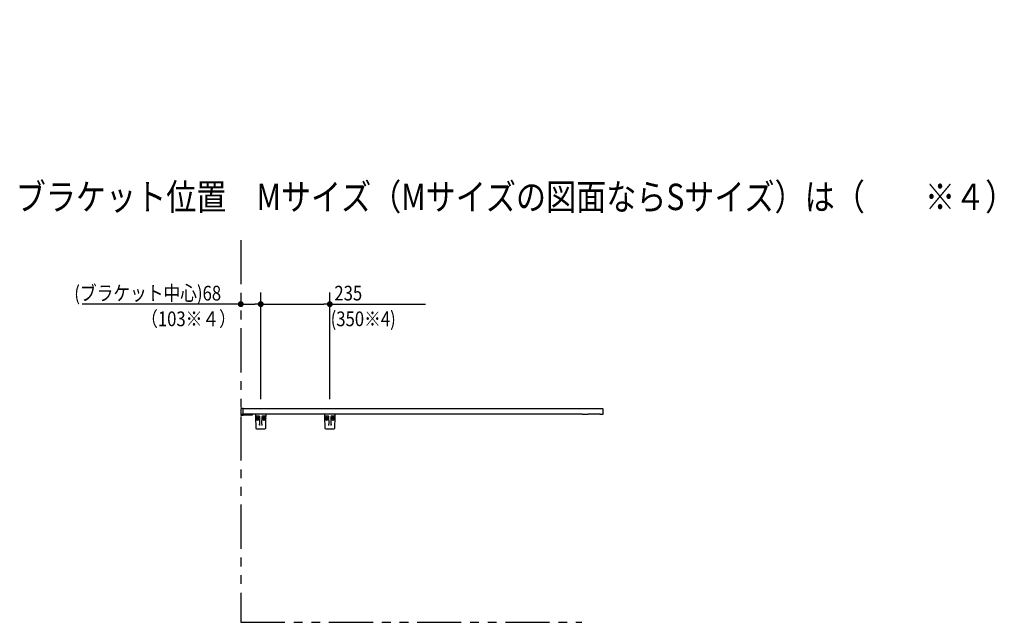
# Model space of a CAD drawing. Units: millimetres. Extents: x -406 to 190, y -28 to 415.
# Drawn here: x -406 to -239, y 313 to 415 of the extents above; entities that cross this region are included whole.
import ezdxf

# ---------------------------------------------------------------- set-up
doc = ezdxf.new("R2010")
doc.units = ezdxf.units.MM
doc.linetypes.add('PHANTOM', pattern=[15, 7.5, -1.5, 1.5, -1.5, 1.5, -1.5])
doc.styles.get("Standard").update_dxf_attribs({"font": 'ROMANS', "bigfont": 'BIGFONT'})
doc.dimstyles.new('ISO-25', dxfattribs={"dimtxt": 2.5, "dimasz": 2.5, "dimexe": 1.25, "dimexo": 0.625, "dimtad": 1, "dimtxsty": 'Standard', "dimcen": 2.5, "dimadec": 0, "dimazin": 0, "dimtfac": 1, "dimtmove": 0, "dimatfit": 3, "dimfxl": 1, "dimarcsym": 0})

# ---------------------------------------------------------------- blocks, each defined once
blk = doc.blocks.new('VIS-ULRD2RC0003')
at = {"color": 20, "linetype": 'Continuous'}
for p, q in [((-368.88, 348.79), (-368.88, 348.76)), ((-368.88, 348.76), (-368.88, 347.91)), ((-368.47, 348.89), (-368.78, 348.89)), ((-368.46, 348.76), (-368.46, 348.88)), ((-368.46, 347.92), (-368.46, 348.76)), ((-368.88, 347.91), (-368.88, 347.79)), ((-368.87, 347.9), (-368.78, 347.9)), ((-368.87, 347.78), (-368.47, 347.77)), ((-368.83, 347.9), (-368.83, 347.89)), ((-368.47, 347.87), (-368.82, 347.88)), ((-368.78, 347.9), (-368.47, 347.91)), ((-367.38, 347.94), (-368.62, 347.88)), ((-368.46, 347.87), (-368.47, 347.87)), ((-368.46, 347.78), (-368.46, 347.87)), ((-368.46, 347.78), (-367.37, 347.84)), ((-366.91, 347.94), (-367.38, 347.94)), ((-367.37, 347.84), (-366.89, 347.85)), ((-366.88, 347.86), (-366.88, 347.92))]:
    blk.add_line(p, q, dxfattribs=at)
for centre, radius, start, end in [((-368.78, 348.79), 0.1, 90.5, 180), ((-368.47, 348.88), 0.01, 360, 90.5), ((-368.87, 347.91), 0.01, 180, 270.5), ((-368.87, 347.79), 0.01, 180, 269.5), ((-368.82, 347.89), 0.01, 180, 269.5), ((-368.47, 347.92), 0.01, 270.5, 360), ((-368.47, 347.78), 0.01, 269.5, 360), ((-366.91, 347.92), 0.025, 360, 90), ((-366.89, 347.86), 0.01, 271, 360)]:
    blk.add_arc(centre, radius, start, end, dxfattribs=at)
blk = doc.blocks.new('VIS-ULRD2RC0004')
at = {"color": 20, "linetype": 'Continuous'}
for p, q in [((-310.85, 348.84), (-368.46, 348.84)), ((-309.72, 348.84), (-310.85, 348.84)), ((-307.7, 348.84), (-309.72, 348.84)), ((-307.33, 348.84), (-307.83, 348.84)), ((-307.23, 347.94), (-307.23, 348.74)), ((-310.85, 347.94), (-368.46, 347.94)), ((-310.85, 347.94), (-309.79, 347.94)), ((-307.77, 347.94), (-309.79, 347.94)), ((-307.83, 347.94), (-307.23, 347.94))]:
    blk.add_line(p, q, dxfattribs=at)
blk.add_arc((-307.33, 348.74), 0.1, 360, 90, dxfattribs=at)
at = {"color": 0}
blk.add_blockref('VIS-ULRD2RC0003', (0, 0), dxfattribs=at)
blk = doc.blocks.new('VIS-ULRD2RC0005')
at = {"color": 20, "linetype": 'Continuous'}
for p, q in [((-366.38, 347.94), (-366.38, 347.69)), ((-366.38, 347.69), (-366.37, 347.47)), ((-366.37, 347.47), (-366.34, 345.59)), ((-366.33, 347.64), (-365.98, 347.64)), ((-365.98, 347.64), (-365.75, 347.64)), ((-365.7, 347.58), (-365.7, 347.57)), ((-365.7, 347.57), (-365.68, 346.28)), ((-365.28, 346.28), (-365.26, 347.57)), ((-365.21, 347.64), (-364.98, 347.64)), ((-364.98, 347.64), (-364.63, 347.64)), ((-364.62, 345.59), (-364.59, 347.47)), ((-364.59, 347.47), (-364.58, 347.69)), ((-364.58, 347.69), (-364.58, 347.94)), ((-366.19, 345.44), (-364.77, 345.44)), ((-365.68, 346.28), (-365.68, 346.23)), ((-365.65, 346.04), (-365.65, 346.26)), ((-365.31, 346.26), (-365.31, 346.04)), ((-365.28, 346.23), (-365.28, 346.28))]:
    blk.add_line(p, q, dxfattribs=at)
at = {"color": 0, "linetype": 'Continuous'}
for p, q in [((-364.58, 347.94), (-366.38, 347.94)), ((-366.15, 347.28), (-366.12, 347.32)), ((-366.15, 347.28), (-366.07, 347.19)), ((-366.15, 347.1), (-366.07, 347.19)), ((-366.15, 347.1), (-366.12, 347.07)), ((-366.12, 347.32), (-366.03, 347.23)), ((-366.12, 347.07), (-366.03, 347.16)), ((-366.03, 347.23), (-365.94, 347.32)), ((-366.03, 347.16), (-365.94, 347.07)), ((-366, 347.19), (-365.91, 347.28)), ((-366, 347.19), (-365.91, 347.1)), ((-365.94, 347.32), (-365.91, 347.28)), ((-365.94, 347.07), (-365.91, 347.1)), ((-365.02, 347.32), (-365.05, 347.28)), ((-364.97, 347.19), (-365.05, 347.28)), ((-364.97, 347.19), (-365.05, 347.1)), ((-365.02, 347.07), (-365.05, 347.1)), ((-364.93, 347.23), (-365.02, 347.32)), ((-364.93, 347.16), (-365.02, 347.07)), ((-364.84, 347.32), (-364.93, 347.23)), ((-364.84, 347.07), (-364.93, 347.16)), ((-364.81, 347.28), (-364.9, 347.19)), ((-364.81, 347.1), (-364.9, 347.19)), ((-364.81, 347.28), (-364.84, 347.32)), ((-364.81, 347.1), (-364.84, 347.07))]:
    blk.add_line(p, q, dxfattribs=at)
for centre in [(-366.03, 347.19), (-364.93, 347.19)]:
    blk.add_circle(centre, 0.295, dxfattribs=at)
at = {"color": 20, "linetype": 'Continuous'}
for centre, radius, start, end in [((-366.33, 347.69), 0.05, 181, 270), ((-365.78, 347.57), 0.075, 21.1305, 90), ((-365.78, 347.57), 0.075, 1, 12.5004), ((-365.18, 347.57), 0.075, 90, 179), ((-364.63, 347.69), 0.05, 270, 359), ((-366.19, 345.59), 0.15, 181, 270), ((-364.77, 345.59), 0.15, 270, 359)]:
    blk.add_arc(centre, radius, start, end, dxfattribs=at)
blk.add_ellipse((-365.78, 347.57), major_axis=(0, 0.075), ratio=0.998167, start_param=4.852854, end_param=6.283185, dxfattribs=at)
for points, knots in [([(-365.65, 346.04), (-365.65, 346.04), (-365.65, 346.04), (-365.65, 346.04), (-365.65, 346.05), (-365.65, 346.05), (-365.65, 346.05), (-365.65, 346.05), (-365.65, 346.06), (-365.65, 346.06), (-365.65, 346.06), (-365.65, 346.06), (-365.65, 346.07), (-365.66, 346.07), (-365.66, 346.07), (-365.66, 346.07), (-365.66, 346.07), (-365.66, 346.08), (-365.66, 346.08), (-365.66, 346.08), (-365.66, 346.08), (-365.66, 346.09), (-365.66, 346.09), (-365.66, 346.09), (-365.66, 346.09), (-365.66, 346.1), (-365.66, 346.1), (-365.66, 346.1), (-365.66, 346.1), (-365.66, 346.1), (-365.66, 346.11), (-365.66, 346.11), (-365.66, 346.11), (-365.66, 346.11), (-365.66, 346.12), (-365.66, 346.12), (-365.66, 346.12), (-365.66, 346.12), (-365.67, 346.13), (-365.67, 346.13), (-365.67, 346.13), (-365.67, 346.13), (-365.67, 346.13), (-365.67, 346.14), (-365.67, 346.14), (-365.67, 346.14), (-365.67, 346.14), (-365.67, 346.15), (-365.67, 346.15), (-365.67, 346.15), (-365.67, 346.15), (-365.67, 346.15), (-365.67, 346.16), (-365.67, 346.16), (-365.67, 346.16), (-365.67, 346.16), (-365.67, 346.17), (-365.67, 346.17), (-365.67, 346.17), (-365.67, 346.17), (-365.67, 346.17), (-365.67, 346.18), (-365.67, 346.18), (-365.67, 346.18), (-365.67, 346.18), (-365.67, 346.19), (-365.68, 346.19), (-365.68, 346.19), (-365.68, 346.19), (-365.68, 346.19), (-365.68, 346.2), (-365.68, 346.2), (-365.68, 346.2), (-365.68, 346.2), (-365.68, 346.2), (-365.68, 346.21), (-365.68, 346.21), (-365.68, 346.21), (-365.68, 346.21), (-365.68, 346.22), (-365.68, 346.22), (-365.68, 346.22), (-365.68, 346.22), (-365.68, 346.22), (-365.68, 346.23), (-365.68, 346.23)], [0, 0, 0, 0, 0.0024089, 0.0048209, 0.0072321, 0.0096424, 0.0120518, 0.0144606, 0.0168688, 0.0192757, 0.0216803, 0.0240819, 0.0264797, 0.0288734, 0.0312632, 0.033649, 0.0360309, 0.0384089, 0.040783, 0.0431532, 0.0455195, 0.0478821, 0.0502408, 0.0525957, 0.0549468, 0.0572941, 0.0596378, 0.0619777, 0.0643138, 0.0666464, 0.0689752, 0.0713004, 0.073622, 0.07594, 0.0782544, 0.0805652, 0.0828725, 0.0851763, 0.0874766, 0.0897734, 0.0920668, 0.0943567, 0.0966433, 0.0989265, 0.1012063, 0.1034828, 0.105756, 0.108026, 0.1102927, 0.1125563, 0.1148166, 0.1170739, 0.119328, 0.1215791, 0.1238271, 0.1260722, 0.1283144, 0.1305536, 0.13279, 0.1350238, 0.1372552, 0.1394836, 0.1417088, 0.1439302, 0.1461473, 0.1483597, 0.1505673, 0.1527703, 0.1549689, 0.1571631, 0.1593531, 0.1615389, 0.1637207, 0.1658987, 0.168073, 0.1702437, 0.1724111, 0.1745753, 0.1767366, 0.1788951, 0.1810511, 0.1832049, 0.1853567, 0.1875069, 0.1896558, 0.1896558, 0.1896558, 0.1896558]), ([(-365.28, 346.23), (-365.28, 346.23), (-365.28, 346.22), (-365.28, 346.22), (-365.28, 346.22), (-365.28, 346.22), (-365.28, 346.22), (-365.28, 346.21), (-365.28, 346.21), (-365.28, 346.21), (-365.28, 346.21), (-365.28, 346.2), (-365.28, 346.2), (-365.28, 346.2), (-365.28, 346.2), (-365.28, 346.2), (-365.29, 346.19), (-365.29, 346.19), (-365.29, 346.19), (-365.29, 346.19), (-365.29, 346.19), (-365.29, 346.18), (-365.29, 346.18), (-365.29, 346.18), (-365.29, 346.18), (-365.29, 346.17), (-365.29, 346.17), (-365.29, 346.17), (-365.29, 346.17), (-365.29, 346.17), (-365.29, 346.16), (-365.29, 346.16), (-365.29, 346.16), (-365.29, 346.16), (-365.29, 346.15), (-365.29, 346.15), (-365.29, 346.15), (-365.29, 346.15), (-365.29, 346.15), (-365.29, 346.14), (-365.29, 346.14), (-365.29, 346.14), (-365.29, 346.14), (-365.29, 346.13), (-365.29, 346.13), (-365.29, 346.13), (-365.3, 346.13), (-365.3, 346.13), (-365.3, 346.12), (-365.3, 346.12), (-365.3, 346.12), (-365.3, 346.12), (-365.3, 346.11), (-365.3, 346.11), (-365.3, 346.11), (-365.3, 346.11), (-365.3, 346.1), (-365.3, 346.1), (-365.3, 346.1), (-365.3, 346.1), (-365.3, 346.1), (-365.3, 346.09), (-365.3, 346.09), (-365.3, 346.09), (-365.3, 346.09), (-365.3, 346.08), (-365.3, 346.08), (-365.3, 346.08), (-365.3, 346.08), (-365.3, 346.07), (-365.31, 346.07), (-365.31, 346.07), (-365.31, 346.07), (-365.31, 346.07), (-365.31, 346.06), (-365.31, 346.06), (-365.31, 346.06), (-365.31, 346.06), (-365.31, 346.05), (-365.31, 346.05), (-365.31, 346.05), (-365.31, 346.05), (-365.31, 346.04), (-365.31, 346.04), (-365.31, 346.04), (-365.31, 346.04)], [0, 0, 0, 0, 0.0021489, 0.0042991, 0.0064509, 0.0086047, 0.0107607, 0.0129192, 0.0150804, 0.0172447, 0.019412, 0.0215828, 0.0237571, 0.0259351, 0.0281169, 0.0303027, 0.0324927, 0.0346869, 0.0368854, 0.0390885, 0.0412961, 0.0435085, 0.0457256, 0.047947, 0.0501721, 0.0524006, 0.054632, 0.0568658, 0.0591022, 0.0613414, 0.0635836, 0.0658286, 0.0680767, 0.0703278, 0.0725819, 0.0748391, 0.0770995, 0.0793631, 0.0816298, 0.0838998, 0.086173, 0.0884495, 0.0907293, 0.0930125, 0.0952991, 0.097589, 0.0998824, 0.1021792, 0.1044795, 0.1067833, 0.1090906, 0.1114014, 0.1137158, 0.1160338, 0.1183554, 0.1206806, 0.1230094, 0.1253419, 0.1276781, 0.130018, 0.1323616, 0.134709, 0.1370601, 0.139415, 0.1417737, 0.1441362, 0.1465026, 0.1488728, 0.1512469, 0.1536249, 0.1560068, 0.1583926, 0.1607824, 0.1631761, 0.1655739, 0.1679754, 0.1703801, 0.172787, 0.1751952, 0.177604, 0.1800134, 0.1824237, 0.1848349, 0.1872468, 0.1896558, 0.1896558, 0.1896558, 0.1896558])]:
    blk.add_open_spline(points, degree=3, knots=knots, dxfattribs=at)
blk = doc.blocks.new('VIS-ULRD2RC0006')
at = {"color": 20, "linetype": 'Continuous'}
for p, q in [((-354.63, 347.94), (-354.63, 347.69)), ((-354.63, 347.69), (-354.62, 347.47)), ((-354.62, 347.47), (-354.59, 345.59)), ((-354.58, 347.64), (-354.23, 347.64)), ((-354.23, 347.64), (-354, 347.64)), ((-353.95, 347.58), (-353.95, 347.57)), ((-353.95, 347.57), (-353.93, 346.28)), ((-353.53, 346.28), (-353.51, 347.57)), ((-353.46, 347.64), (-353.23, 347.64)), ((-353.23, 347.64), (-352.88, 347.64)), ((-352.87, 345.59), (-352.84, 347.47)), ((-352.84, 347.47), (-352.83, 347.69)), ((-352.83, 347.69), (-352.83, 347.94)), ((-354.44, 345.44), (-353.02, 345.44)), ((-353.93, 346.28), (-353.93, 346.23)), ((-353.9, 346.04), (-353.9, 346.26)), ((-353.56, 346.26), (-353.56, 346.04)), ((-353.53, 346.23), (-353.53, 346.28))]:
    blk.add_line(p, q, dxfattribs=at)
at = {"color": 0, "linetype": 'Continuous'}
for p, q in [((-352.83, 347.94), (-354.63, 347.94)), ((-354.4, 347.28), (-354.37, 347.32)), ((-354.4, 347.28), (-354.32, 347.19)), ((-354.4, 347.1), (-354.32, 347.19)), ((-354.4, 347.1), (-354.37, 347.07)), ((-354.37, 347.32), (-354.28, 347.23)), ((-354.37, 347.07), (-354.28, 347.16)), ((-354.28, 347.23), (-354.19, 347.32)), ((-354.28, 347.16), (-354.19, 347.07)), ((-354.25, 347.19), (-354.16, 347.28)), ((-354.25, 347.19), (-354.16, 347.1)), ((-354.19, 347.32), (-354.16, 347.28)), ((-354.19, 347.07), (-354.16, 347.1)), ((-353.27, 347.32), (-353.3, 347.28)), ((-353.22, 347.19), (-353.3, 347.28)), ((-353.22, 347.19), (-353.3, 347.1)), ((-353.27, 347.07), (-353.3, 347.1)), ((-353.18, 347.23), (-353.27, 347.32)), ((-353.18, 347.16), (-353.27, 347.07)), ((-353.09, 347.32), (-353.18, 347.23)), ((-353.09, 347.07), (-353.18, 347.16)), ((-353.06, 347.28), (-353.15, 347.19)), ((-353.06, 347.1), (-353.15, 347.19)), ((-353.06, 347.28), (-353.09, 347.32)), ((-353.06, 347.1), (-353.09, 347.07))]:
    blk.add_line(p, q, dxfattribs=at)
for centre in [(-354.28, 347.19), (-353.18, 347.19)]:
    blk.add_circle(centre, 0.295, dxfattribs=at)
at = {"color": 20, "linetype": 'Continuous'}
for centre, radius, start, end in [((-354.58, 347.69), 0.05, 181, 270), ((-354.03, 347.57), 0.075, 21.1305, 90), ((-354.03, 347.57), 0.075, 1, 12.5004), ((-353.43, 347.57), 0.075, 90, 179), ((-352.88, 347.69), 0.05, 270, 359), ((-354.44, 345.59), 0.15, 181, 270), ((-353.02, 345.59), 0.15, 270, 359)]:
    blk.add_arc(centre, radius, start, end, dxfattribs=at)
blk.add_ellipse((-354.03, 347.57), major_axis=(0, 0.075), ratio=0.998167, start_param=4.852854, end_param=6.283185, dxfattribs=at)
for points, knots in [([(-353.9, 346.04), (-353.9, 346.04), (-353.9, 346.04), (-353.9, 346.04), (-353.9, 346.05), (-353.9, 346.05), (-353.9, 346.05), (-353.9, 346.05), (-353.9, 346.06), (-353.9, 346.06), (-353.9, 346.06), (-353.9, 346.06), (-353.9, 346.07), (-353.91, 346.07), (-353.91, 346.07), (-353.91, 346.07), (-353.91, 346.07), (-353.91, 346.08), (-353.91, 346.08), (-353.91, 346.08), (-353.91, 346.08), (-353.91, 346.09), (-353.91, 346.09), (-353.91, 346.09), (-353.91, 346.09), (-353.91, 346.1), (-353.91, 346.1), (-353.91, 346.1), (-353.91, 346.1), (-353.91, 346.1), (-353.91, 346.11), (-353.91, 346.11), (-353.91, 346.11), (-353.91, 346.11), (-353.91, 346.12), (-353.91, 346.12), (-353.91, 346.12), (-353.91, 346.12), (-353.92, 346.13), (-353.92, 346.13), (-353.92, 346.13), (-353.92, 346.13), (-353.92, 346.13), (-353.92, 346.14), (-353.92, 346.14), (-353.92, 346.14), (-353.92, 346.14), (-353.92, 346.15), (-353.92, 346.15), (-353.92, 346.15), (-353.92, 346.15), (-353.92, 346.15), (-353.92, 346.16), (-353.92, 346.16), (-353.92, 346.16), (-353.92, 346.16), (-353.92, 346.17), (-353.92, 346.17), (-353.92, 346.17), (-353.92, 346.17), (-353.92, 346.17), (-353.92, 346.18), (-353.92, 346.18), (-353.92, 346.18), (-353.92, 346.18), (-353.92, 346.19), (-353.93, 346.19), (-353.93, 346.19), (-353.93, 346.19), (-353.93, 346.19), (-353.93, 346.2), (-353.93, 346.2), (-353.93, 346.2), (-353.93, 346.2), (-353.93, 346.2), (-353.93, 346.21), (-353.93, 346.21), (-353.93, 346.21), (-353.93, 346.21), (-353.93, 346.22), (-353.93, 346.22), (-353.93, 346.22), (-353.93, 346.22), (-353.93, 346.22), (-353.93, 346.23), (-353.93, 346.23)], [0, 0, 0, 0, 0.0024089, 0.0048209, 0.0072321, 0.0096424, 0.0120518, 0.0144606, 0.0168688, 0.0192757, 0.0216803, 0.0240819, 0.0264797, 0.0288734, 0.0312632, 0.033649, 0.0360309, 0.0384089, 0.040783, 0.0431532, 0.0455195, 0.0478821, 0.0502408, 0.0525957, 0.0549468, 0.0572941, 0.0596378, 0.0619777, 0.0643138, 0.0666464, 0.0689752, 0.0713004, 0.073622, 0.07594, 0.0782544, 0.0805652, 0.0828725, 0.0851763, 0.0874766, 0.0897734, 0.0920668, 0.0943567, 0.0966433, 0.0989265, 0.1012063, 0.1034828, 0.105756, 0.108026, 0.1102927, 0.1125563, 0.1148166, 0.1170739, 0.119328, 0.1215791, 0.1238271, 0.1260722, 0.1283144, 0.1305536, 0.13279, 0.1350238, 0.1372552, 0.1394836, 0.1417088, 0.1439302, 0.1461473, 0.1483597, 0.1505673, 0.1527703, 0.1549689, 0.1571631, 0.1593531, 0.1615389, 0.1637207, 0.1658987, 0.168073, 0.1702437, 0.1724111, 0.1745753, 0.1767366, 0.1788951, 0.1810511, 0.1832049, 0.1853567, 0.1875069, 0.1896558, 0.1896558, 0.1896558, 0.1896558]), ([(-353.53, 346.23), (-353.53, 346.23), (-353.53, 346.22), (-353.53, 346.22), (-353.53, 346.22), (-353.53, 346.22), (-353.53, 346.22), (-353.53, 346.21), (-353.53, 346.21), (-353.53, 346.21), (-353.53, 346.21), (-353.53, 346.2), (-353.53, 346.2), (-353.53, 346.2), (-353.53, 346.2), (-353.53, 346.2), (-353.54, 346.19), (-353.54, 346.19), (-353.54, 346.19), (-353.54, 346.19), (-353.54, 346.19), (-353.54, 346.18), (-353.54, 346.18), (-353.54, 346.18), (-353.54, 346.18), (-353.54, 346.17), (-353.54, 346.17), (-353.54, 346.17), (-353.54, 346.17), (-353.54, 346.17), (-353.54, 346.16), (-353.54, 346.16), (-353.54, 346.16), (-353.54, 346.16), (-353.54, 346.15), (-353.54, 346.15), (-353.54, 346.15), (-353.54, 346.15), (-353.54, 346.15), (-353.54, 346.14), (-353.54, 346.14), (-353.54, 346.14), (-353.54, 346.14), (-353.54, 346.13), (-353.54, 346.13), (-353.54, 346.13), (-353.55, 346.13), (-353.55, 346.13), (-353.55, 346.12), (-353.55, 346.12), (-353.55, 346.12), (-353.55, 346.12), (-353.55, 346.11), (-353.55, 346.11), (-353.55, 346.11), (-353.55, 346.11), (-353.55, 346.1), (-353.55, 346.1), (-353.55, 346.1), (-353.55, 346.1), (-353.55, 346.1), (-353.55, 346.09), (-353.55, 346.09), (-353.55, 346.09), (-353.55, 346.09), (-353.55, 346.08), (-353.55, 346.08), (-353.55, 346.08), (-353.55, 346.08), (-353.55, 346.07), (-353.56, 346.07), (-353.56, 346.07), (-353.56, 346.07), (-353.56, 346.07), (-353.56, 346.06), (-353.56, 346.06), (-353.56, 346.06), (-353.56, 346.06), (-353.56, 346.05), (-353.56, 346.05), (-353.56, 346.05), (-353.56, 346.05), (-353.56, 346.04), (-353.56, 346.04), (-353.56, 346.04), (-353.56, 346.04)], [0, 0, 0, 0, 0.0021489, 0.0042991, 0.0064509, 0.0086047, 0.0107607, 0.0129192, 0.0150804, 0.0172447, 0.019412, 0.0215828, 0.0237571, 0.0259351, 0.0281169, 0.0303027, 0.0324927, 0.0346869, 0.0368854, 0.0390885, 0.0412961, 0.0435085, 0.0457256, 0.047947, 0.0501721, 0.0524006, 0.054632, 0.0568658, 0.0591022, 0.0613414, 0.0635836, 0.0658286, 0.0680767, 0.0703278, 0.0725819, 0.0748391, 0.0770995, 0.0793631, 0.0816298, 0.0838998, 0.086173, 0.0884495, 0.0907293, 0.0930125, 0.0952991, 0.097589, 0.0998824, 0.1021792, 0.1044795, 0.1067833, 0.1090906, 0.1114014, 0.1137158, 0.1160338, 0.1183554, 0.1206806, 0.1230094, 0.1253419, 0.1276781, 0.130018, 0.1323616, 0.134709, 0.1370601, 0.139415, 0.1417737, 0.1441362, 0.1465026, 0.1488728, 0.1512469, 0.1536249, 0.1560068, 0.1583926, 0.1607824, 0.1631761, 0.1655739, 0.1679754, 0.1703801, 0.172787, 0.1751952, 0.177604, 0.1800134, 0.1824237, 0.1848349, 0.1872468, 0.1896558, 0.1896558, 0.1896558, 0.1896558])]:
    blk.add_open_spline(points, degree=3, knots=knots, dxfattribs=at)
blk = doc.blocks.new('_DOT')
at = {"color": 0, "linetype": 'ByBlock', "lineweight": -2}
blk.add_line((-0.5, 0), (-1, 0), dxfattribs=at)
at = {"color": 0, "linetype": 'ByBlock', "const_width": 0.5}
blk.add_lwpolyline([(-0.25, 0, 1), (0.25, 0, 1)], format="xyb", close=True, dxfattribs=at)
blk = doc.blocks.new('*D42')
at = {"color": 0, "lineweight": -2}
for p, q in [((-365.48, 350.48), (-365.48, 368.66)), ((-368.88, 366.66), (-395.85, 366.66)), ((-367.88, 366.66), (-366.48, 366.66))]:
    blk.add_line(p, q, dxfattribs=at)
at = {"layer": 'Defpoints', "color": 0}
for p in [(-368.88, 415.04), (-365.48, 366.66), (-365.48, 347.94)]:
    blk.add_point(p, dxfattribs=at)
at = {"color": 0, "lineweight": -2, "rotation": 180}
blk.add_blockref('_DOT', (-368.88, 366.66), dxfattribs=at)
at = {"color": 0, "lineweight": -2}
blk.add_blockref('_DOT', (-365.48, 366.66), dxfattribs=at)
at = {"color": 7, "char_height": 2.5, "attachment_point": 7}
for s, insert in [('\\W0.833333;(ブラケット中心)68', (-397.19, 367.28)), ('\\W0.833333;\u3000\u3000\u3000\u3000（103※４）', (-397.19, 362.91))]:
    blk.add_mtext(s, dxfattribs=dict(at, insert=insert))
blk = doc.blocks.new('*D51')
at = {"color": 0, "lineweight": -2}
for p, q in [((-353.73, 350.48), (-353.73, 368.66)), ((-364.48, 366.66), (-354.73, 366.66)), ((-353.73, 366.66), (-337.44, 366.66))]:
    blk.add_line(p, q, dxfattribs=at)
at = {"layer": 'Defpoints', "color": 0}
for p in [(-353.73, 366.66), (-365.48, 347.94), (-353.73, 347.94)]:
    blk.add_point(p, dxfattribs=at)
at = {"color": 0, "lineweight": -2, "rotation": 180}
blk.add_blockref('_DOT', (-365.48, 366.66), dxfattribs=at)
at = {"color": 0, "lineweight": -2}
blk.add_blockref('_DOT', (-353.73, 366.66), dxfattribs=at)
at = {"color": 7, "char_height": 2.5, "attachment_point": 7}
for s, insert in [('\\W0.833333; 235', (-353.6, 367.28)), ('\\W0.833333;(350※4)', (-353.6, 362.91))]:
    blk.add_mtext(s, dxfattribs=dict(at, insert=insert))

msp = doc.modelspace()

# ---------------------------------------------------------------- linework, layer by layer
at = {"color": 7, "linetype": 'PHANTOM'}
for p, q in [((-368.88082335, 377.56009402), (-368.88082335, 312.54220275)), ((-368.88082335, 312.54220275), (-310.88638175, 312.54220275))]:
    msp.add_line(p, q, dxfattribs=at)

# ---------------------------------------------------------------- block references
at = {"color": 7}
for name in ['VIS-ULRD2RC0004', 'VIS-ULRD2RC0005', 'VIS-ULRD2RC0006']:
    msp.add_blockref(name, (0, 0), dxfattribs=at)

# ---------------------------------------------------------------- texts
at = {"color": 7, "insert": (-407.13620542, 382.65543076), "char_height": 4.5, "attachment_point": 7}
msp.add_mtext('{\\W0.833333;ブラケット位置\u3000Mサイズ（Mサイズの図面ならSサイズ）は（\u3000\u3000※４）で追記する}', dxfattribs=at)

# ---------------------------------------------------------------- dimensions: what is measured, and where the dimension line sits
at = {"color": 7}
for base, p1, p2, text, picture, middle in [((-365.48082335, 366.65945516), (-368.88082335, 415.04220275), (-365.48082335, 347.94220275), '（ブラケット中心）６８\\P\u3000\u3000\u3000\u3000（１０３※４）', '*D42', (-383.79447333, 366.65945516)), ((-353.73082335, 366.65945516), (-365.48082335, 347.94220275), (-353.73082335, 347.94220275), '\u3000２３５\\P（３５０※４）', '*D51', (-345.20782114, 366.65945516))]:
    dim = msp.add_linear_dim(base=base, p1=p1, p2=p2, angle=180, text=text, dimstyle='ISO-25', override={"dimtxt": 2.5, "dimasz": 1, "dimexe": 2, "dimexo": 2.54, "dimgap": 0.625, "dimtad": 1, "dimtih": 0, "dimtoh": 0, "dimdec": 0, "dimdsep": 46, "dimblk1": 'DOT', "dimblk2": 'DOT', "dimsah": 1, "dimse1": 1, "dimse2": 0, "dimtmove": 0}, dxfattribs=at)
    dim.commit()
    dim.dimension.update_dxf_attribs({"geometry": picture, "text_midpoint": middle, "dimtype": 160})

doc.saveas('drawing.dxf')
